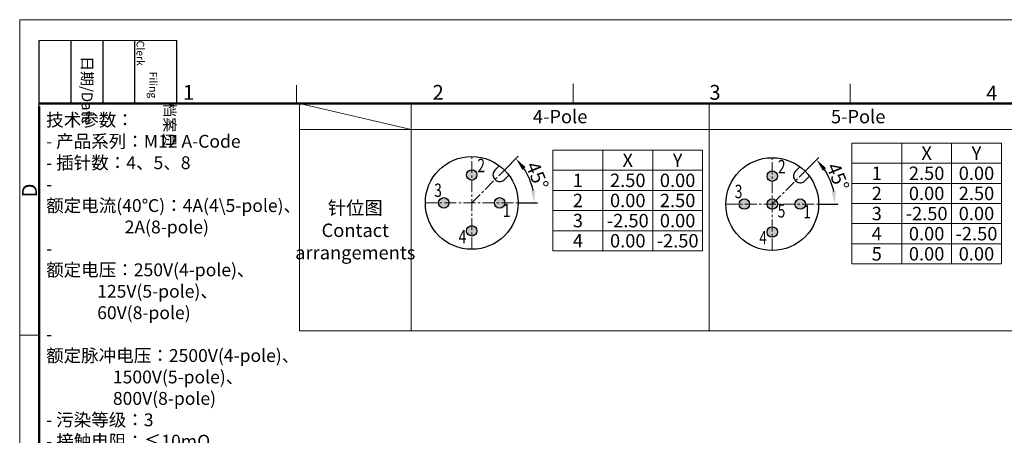
# Model space of a CAD drawing. Units: millimetres. Extents: x 2227 to 2375, y 635 to 742.
# Drawn here: x 2227 to 2315, y 705 to 742 of the extents above; entities that cross this region are included whole.
import ezdxf
from ezdxf.enums import TextEntityAlignment as Align

# ---------------------------------------------------------------- set-up
doc = ezdxf.new("R2010")
doc.units = ezdxf.units.MM
doc.header["$LTSCALE"] = 65.395
doc.header["$PDMODE"] = 3
doc.header["$PDSIZE"] = 8
doc.linetypes.add('CENTER', pattern=[0.6, 0.375, -0.075, 0.075, -0.075])
doc.layers.get('0').update_dxf_attribs({"linetype": 'CONTINUOUS', "lineweight": 30})
doc.layers.get('Defpoints').update_dxf_attribs({"linetype": 'CONTINUOUS'})
for name, color, linetype, lineweight in [('Dim', 3, 'CONTINUOUS', 15), ('图框', 7, 'CONTINUOUS', 20), ('打标文字', 3, 'CONTINUOUS', 20), ('标注', 6, 'CONTINUOUS', 0), ('粗实线', 255, 'CONTINUOUS', 25)]:
    doc.layers.add(name, color=color, linetype=linetype, lineweight=lineweight)
doc.styles.add('Romans字体', font='romans.shx', dxfattribs={"width": 0.75})
doc.styles.get("Standard").update_dxf_attribs({"font": '仿宋_GB2312.ttf', "width": 0.75})
doc.dimstyles.new('01', dxfattribs={"dimscale": 0.25, "dimtxt": 5, "dimasz": 4.5, "dimexe": 1.2, "dimexo": 0.2, "dimgap": 0.5, "dimtad": 1, "dimdsep": 46, "dimtxsty": 'Romans字体', "dimcen": 0, "dimclrd": 1, "dimclre": 6, "dimclrt": 4, "dimazin": 2, "dimtfac": 1, "dimtofl": 0, "dimtmove": 0, "dimatfit": 3, "dimfxl": 1, "dimtolj": 1, "dimtzin": 0, "dimarcsym": 0})

# ---------------------------------------------------------------- blocks, each defined once
blk = doc.blocks.new('A4')
at = {"layer": '图框', "color": 1, "lineweight": 18}
for q in [(2007.12, 480.86), (2601.11, 900.86)]:
    blk.add_line((2007.12, 900.86), q, dxfattribs=at)
at = {"layer": '图框', "lineweight": -3}
for p, q in [((2014.12, 869.84), (2014.12, 893.38)), ((2025.54, 870.86), (2025.54, 893.38)), ((2036.96, 870.86), (2036.96, 893.38)), ((2048.38, 870.86), (2048.38, 893.38)), ((2063.36, 870.86), (2063.36, 893.38)), ((2014.12, 869.84), (2014.12, 888.8)), ((2025.54, 870.86), (2025.54, 889.83)), ((2036.96, 870.86), (2036.96, 889.83)), ((2048.38, 870.86), (2048.38, 889.83))]:
    blk.add_line(p, q, dxfattribs=at)
at = {"layer": '图框', "lineweight": 18}
blk.add_line((2014.12, 893.38), (2063.36, 893.38), dxfattribs=at)
at = {"layer": '图框', "color": 6}
for p, q in [((2205.26, 877.86), (2205.26, 870.86)), ((2304.33, 877.86), (2304.33, 870.86)), ((2106.19, 877.39), (2106.19, 870.86)), ((2014.12, 787.94), (2007.12, 787.94))]:
    blk.add_line(p, q, dxfattribs=at)
at = {"layer": '图框', "lineweight": 50}
for p, q in [((2014.12, 870.86), (2594.15, 870.86)), ((2014.12, 487.83), (2014.12, 869.84))]:
    blk.add_line(p, q, dxfattribs=at)
at = {"layer": '图框', "char_height": 3.918, "width": 22.5109, "attachment_point": 4, "rotation": 270}
for s, insert in [('\\pi5.64051;档案员{\\H0.7x;\\P\\pi2.83173;\\Fromans|c134;Filing Clerk\\fFangSong_GB2312|b0|i0|c134|p49; }', (2055.87, 893.38)), ('\\pi1.42299;日期{\\Fromans|c134;/Date}', (2031.25, 893.38))]:
    blk.add_mtext(s, dxfattribs=dict(at, insert=insert))
at = {"layer": '图框', "color": 6, "char_height": 5.3, "width": 5.1158, "attachment_point": 1, "style": 'Romans字体'}
for s, insert in [('1', (2065.55, 877.51)), ('2', (2154.88, 877.51)), ('3', (2253.95, 877.51)), ('4', (2353.02, 877.26))]:
    blk.add_mtext(s, dxfattribs=dict(at, insert=insert))
at = {"layer": '图框', "color": 6, "insert": (2007.99, 837.26), "char_height": 5.3, "width": 5.1158, "attachment_point": 1, "rotation": 90, "style": 'Romans字体'}
blk.add_mtext('D', dxfattribs=at)
blk = doc.blocks.new('*D26')
at = {"layer": 'Defpoints', "color": 0, "lineweight": 5, "transparency": 16777216}
for p in [(2270.045, 728.873), (2272.515, 727.385), (2262.956, 725.937), (2267.108, 725.937), (2271.261, 725.937)]:
    blk.add_point(p, dxfattribs=at)
at = {"layer": 'Dim', "color": 6, "lineweight": -2, "transparency": 16777216}
for p, q in [((2270.08, 728.908), (2271.279, 730.107)), ((2271.311, 725.937), (2273.006, 725.937))]:
    blk.add_line(p, q, dxfattribs=at)
at = {"layer": 'Dim', "color": 1, "lineweight": -2, "transparency": 16777216}
blk.add_arc((2267.108, 725.937), 5.598, 11.53398, 33.46602, dxfattribs=at)
at = {"layer": 'Dim', "color": 1, "lineweight": 5, "transparency": 16777216}
for points in [[(2271.633, 728.905), (2271.923, 729.142), (2271.067, 729.895)], [(2272.78, 727.075), (2272.407, 727.037), (2272.706, 725.937)]]:
    blk.add_solid(points, dxfattribs=at)
at = {"layer": 'Dim', "color": 4, "lineweight": 5, "transparency": 16777216, "insert": (2272.973, 728.366), "char_height": 1.25, "attachment_point": 5, "rotation": 292.5, "style": 'Romans字体'}
blk.add_mtext('\\A1;45°', dxfattribs=at)
blk = doc.blocks.new('*D24')
at = {"layer": 'Defpoints', "color": 0, "lineweight": 5, "transparency": 16777216}
for p in [(2296.935, 728.766), (2299.417, 727.282), (2289.846, 725.83), (2293.999, 725.83), (2298.151, 725.83)]:
    blk.add_point(p, dxfattribs=at)
at = {"layer": 'Dim', "color": 6, "lineweight": -2, "transparency": 16777216}
for p, q in [((2296.97, 728.801), (2298.177, 730.008)), ((2298.201, 725.83), (2299.908, 725.83))]:
    blk.add_line(p, q, dxfattribs=at)
at = {"layer": 'Dim', "color": 1, "lineweight": -2, "transparency": 16777216}
blk.add_arc((2293.999, 725.83), 5.609, 11.51052, 33.48948, dxfattribs=at)
at = {"layer": 'Dim', "color": 1, "lineweight": 5, "transparency": 16777216}
for points in [[(2298.532, 728.806), (2298.822, 729.044), (2297.965, 729.796)], [(2299.682, 726.968), (2299.309, 726.93), (2299.608, 725.83)]]:
    blk.add_solid(points, dxfattribs=at)
at = {"layer": 'Dim', "color": 4, "lineweight": 5, "transparency": 16777216, "insert": (2299.874, 728.263), "char_height": 1.25, "attachment_point": 5, "rotation": 292.5, "style": 'Romans字体'}
blk.add_mtext('\\A1;45°', dxfattribs=at)

msp = doc.modelspace()

# ---------------------------------------------------------------- hatches: boundary and pattern name
at = {"layer": 'Dim', "lineweight": 5}
h = msp.add_hatch(color=256, dxfattribs=at)
h.paths.add_polyline_path([(2267.5765, 728.4366, 0.4142136), (2267.1083, 728.9049), (2267.1083, 727.9684, 0.4142136)])
h.paths.add_polyline_path([(2265.0766, 725.9366), (2264.14, 725.9366, 1)])
h.paths.add_polyline_path([(2267.1083, 723.9054), (2267.1083, 722.9678, 0.4142136), (2267.5771, 723.4366, 0.4142136)])
h.paths.add_polyline_path([(2267.1083, 723.9054, 0.4142136), (2266.6395, 723.4366, 0.4142136), (2267.1083, 722.9678)])
h.paths.add_polyline_path([(2264.14, 725.9366), (2265.0766, 725.9366, 1)])
h.paths.add_polyline_path([(2267.1083, 728.9049, 0.4142136), (2266.64, 728.4366, 0.4142136), (2267.1083, 727.9684)])
h.paths.add_polyline_path([(2269.1395, 725.9366), (2270.077, 725.9366, 1)])
h.paths.add_polyline_path([(2270.077, 725.9366), (2269.1395, 725.9366, 1)])
h = msp.add_hatch(color=256, dxfattribs=at)
h.paths.add_polyline_path([(2293.9987, 728.798), (2293.9987, 727.8615, 0.4142136), (2294.4669, 728.3298, 0.4142136)])
h.paths.add_polyline_path([(2293.9987, 728.798, 0.4142136), (2293.5305, 728.3298, 0.4142136), (2293.9987, 727.8615)])
h.paths.add_polyline_path([(2291.0304, 725.8298), (2291.967, 725.8298, 1)])
h.paths.add_polyline_path([(2291.967, 725.8298), (2291.0304, 725.8298, 1)])
h.paths.add_polyline_path([(2294.4674, 725.8298), (2293.9987, 725.8298), (2293.9987, 725.361, 0.4142136)])
h.paths.add_polyline_path([(2293.9987, 725.8298), (2293.53, 725.8298, 0.4142136), (2293.9987, 725.361)])
h.paths.add_polyline_path([(2293.9987, 726.2985, 0.4142136), (2293.53, 725.8298), (2293.9987, 725.8298)])
h.paths.add_polyline_path([(2294.3301, 726.1612), (2293.9987, 725.8298), (2294.4674, 725.8298, 0.1989124)])
h.paths.add_polyline_path([(2294.3301, 726.1612, 0.1989124), (2293.9987, 726.2985), (2293.9987, 725.8298)])
h.paths.add_polyline_path([(2296.9674, 725.8298), (2296.03, 725.8298, 1)])
h.paths.add_polyline_path([(2296.03, 725.8298), (2296.9674, 725.8298, 1)])
h.paths.add_polyline_path([(2294.4675, 723.3298, 0.4142136), (2293.9987, 723.7986), (2293.9987, 722.861, 0.4142136)])
h.paths.add_polyline_path([(2293.9987, 723.7986, 0.4142136), (2293.5299, 723.3298, 0.4142136), (2293.9987, 722.861)])

# ---------------------------------------------------------------- linework, layer by layer
at = {"color": 1, "linetype": 'CENTER', "lineweight": 5, "ltscale": 0.043502}
for p, q in [((2267.1083, 721.784), (2267.1083, 730.0892)), ((2293.9987, 721.6772), (2293.9987, 729.9824)), ((2267.1083, 725.9366), (2270.0446, 728.8729)), ((2293.9987, 725.8298), (2296.935, 728.7661)), ((2262.9557, 725.9366), (2271.2609, 725.9366)), ((2289.8461, 725.8298), (2298.1513, 725.8298))]:
    msp.add_line(p, q, dxfattribs=at)
for points in [[(2269.1872, 728.8762), (2269.0781, 728.7186), (2269.0378, 728.6216), (2269.0158, 728.5252), (2269.0108, 728.4306), (2269.0216, 728.339), (2269.0468, 728.2516), (2269.085, 728.1695), (2269.1349, 728.094), (2269.1952, 728.0262), (2269.2645, 727.9674), (2269.3415, 727.9188), (2269.4248, 727.8814), (2269.5132, 727.8566), (2269.6053, 727.8455), (2269.6997, 727.8493), (2269.7952, 727.8693), (2269.8903, 727.9065), (2270.0357, 728.0277)], [(2269.1872, 728.8762), (2269.5872, 729.2762)], [(2296.0776, 728.7694), (2295.9686, 728.6118), (2295.9282, 728.5148), (2295.9062, 728.4184), (2295.9013, 728.3238), (2295.9121, 728.2322), (2295.9372, 728.1447), (2295.9754, 728.0627), (2296.0253, 727.9871), (2296.0856, 727.9194), (2296.1549, 727.8606), (2296.2319, 727.8119), (2296.3153, 727.7746), (2296.4037, 727.7498), (2296.4957, 727.7387), (2296.5902, 727.7425), (2296.6856, 727.7624), (2296.7807, 727.7996), (2296.9262, 727.9208)], [(2296.0776, 728.7694), (2296.4777, 729.1694)], [(2270.0357, 728.0277), (2270.4358, 728.4277)], [(2296.9262, 727.9208), (2297.3262, 728.3209)]]:
    msp.add_lwpolyline(points)
for centre, radius in [((2267.1083, 725.9366), 4.15), ((2293.9987, 725.8298), 4.15), ((2267.1083, 728.4366), 0.4682), ((2293.9987, 728.3298), 0.4682), ((2264.6083, 725.9366), 0.4683), ((2269.6083, 725.9366), 0.4687), ((2291.4987, 725.8298), 0.4683), ((2293.9987, 725.8298), 0.4687), ((2296.4987, 725.8298), 0.4687), ((2267.1083, 723.4366), 0.4688), ((2293.9987, 723.3298), 0.4688)]:
    msp.add_circle(centre, radius)
at = {"layer": '图框', "linetype": 'Continuous'}
for p, q in [((2301.1209, 731.2877), (2314.5016, 731.2877)), ((2301.1209, 731.2877), (2301.1209, 720.4792)), ((2305.5812, 731.2877), (2305.5812, 720.4792)), ((2310.0414, 731.2877), (2310.0414, 720.4792)), ((2314.5016, 731.2877), (2314.5016, 720.4792)), ((2274.3801, 730.6556), (2287.7608, 730.6556)), ((2274.3801, 730.6556), (2274.3801, 721.6486)), ((2278.8404, 730.6556), (2278.8404, 721.6486)), ((2283.3006, 730.6556), (2283.3006, 721.6486)), ((2287.7608, 730.6556), (2287.7608, 721.6486)), ((2301.1209, 729.4863), (2314.5016, 729.4863)), ((2274.3801, 728.8542), (2287.7608, 728.8542)), ((2274.3801, 727.0528), (2287.7608, 727.0528)), ((2301.1209, 727.6849), (2314.5016, 727.6849)), ((2274.3801, 725.2514), (2287.7608, 725.2514)), ((2301.1209, 725.8835), (2314.5016, 725.8835)), ((2274.3801, 723.45), (2287.7608, 723.45)), ((2301.1209, 724.082), (2314.5016, 724.082)), ((2274.3801, 721.6486), (2287.7608, 721.6486)), ((2301.1209, 722.2806), (2314.5016, 722.2806)), ((2301.1209, 720.4792), (2314.5016, 720.4792))]:
    msp.add_line(p, q, dxfattribs=at)
at = {"layer": '标注', "color": 4, "ltscale": 10}
for p, q in [((2251.6888, 734.8281), (2341.6885, 734.8281)), ((2251.6888, 734.8281), (2251.6888, 714.4825)), ((2251.6888, 734.8281), (2261.6888, 732.4886)), ((2261.6888, 734.8281), (2261.6888, 714.4825)), ((2288.3554, 714.4825), (2288.3554, 734.8281)), ((2341.6885, 732.4886), (2251.6888, 732.4886)), ((2251.6888, 714.4825), (2341.6885, 714.4825))]:
    msp.add_line(p, q, dxfattribs=at)

# ---------------------------------------------------------------- block references
at = {"layer": 'Dim', "xscale": 0.25, "yscale": 0.25, "zscale": 0.25}
msp.add_blockref('A4', (1724.8845, 517.1121), dxfattribs=at)

# ---------------------------------------------------------------- texts
at = {"layer": 'Dim', "style": 'Romans字体', "width": 0.75}
for s, p in [('2', (2267.9575, 729.1285)), ('2', (2294.8479, 729.0217)), ('3', (2264.0975, 726.9112)), ('3', (2290.9879, 726.8044)), ('1', (2270.2318, 725.1125)), ('5', (2294.8271, 725.0672)), ('1', (2297.1223, 725.0057)), ('4', (2266.2843, 722.7668)), ('4', (2293.1747, 722.66))]:
    msp.add_text(s, height=1.2, dxfattribs=at).set_placement(p, align=Align.MIDDLE)
at = {"layer": 'Dim', "color": 4, "insert": (2256.6888, 723.4855), "char_height": 1.2, "width": 10, "attachment_point": 5, "style": 'Romans字体'}
msp.add_mtext('{\\fFangSong_GB2312|b0|i0|c134|p49;针位图\\fSimSun|b0|i0|c134|p2;\\P}Contact\\Parrangements', dxfattribs=at)
at = {"layer": '图框', "linetype": 'Continuous', "char_height": 1.2, "width": 4.460218, "attachment_point": 5, "style": 'Romans字体'}
for s, insert in [('{\\C4;X}', (2281.0705, 729.7549)), ('{\\C4;Y}', (2285.5307, 729.7549)), ('{\\C4;X}', (2307.8113, 730.387)), ('{\\C4;Y}', (2312.2715, 730.387)), ('{\\C4;2.50}', (2281.0705, 727.9535)), ('{\\C4;0.00}', (2285.5307, 727.9535)), ('{\\C4;1}', (2303.3511, 728.5856)), ('{\\C4;2.50}', (2307.8113, 728.5856)), ('{\\C4;0.00}', (2312.2715, 728.5856)), ('{\\C4;1}', (2276.6102, 727.9535)), ('{\\C4;2}', (2303.3511, 726.7842)), ('{\\C4;0.00}', (2307.8113, 726.7842)), ('{\\C4;2.50}', (2312.2715, 726.7842)), ('{\\C4;2}', (2276.6102, 726.1521)), ('{\\C4;0.00}', (2281.0705, 726.1521)), ('{\\C4;2.50}', (2285.5307, 726.1521)), ('{\\C4;3}', (2303.3511, 724.9828)), ('{\\C4;-2.50}', (2307.8113, 724.9828)), ('{\\C4;0.00}', (2312.2715, 724.9828)), ('{\\C4;3}', (2276.6102, 724.3507)), ('{\\C4;-2.50}', (2281.0705, 724.3507)), ('{\\C4;0.00}', (2285.5307, 724.3507)), ('{\\C4;4}', (2303.3511, 723.1813)), ('{\\C4;0.00}', (2307.8113, 723.1813)), ('{\\C4;-2.50}', (2312.2715, 723.1813)), ('{\\C4;4}', (2276.6102, 722.5493)), ('{\\C4;0.00}', (2281.0705, 722.5493)), ('{\\C4;-2.50}', (2285.5307, 722.5493)), ('{\\C4;5}', (2303.3511, 721.3799)), ('{\\C4;0.00}', (2307.8113, 721.3799)), ('{\\C4;0.00}', (2312.2715, 721.3799))]:
    msp.add_mtext(s, dxfattribs=dict(at, insert=insert))
at = {"layer": '打标文字', "color": 3, "insert": (2229.0298, 733.9412), "char_height": 1.15, "attachment_point": 1, "style": 'Romans字体'}
msp.add_mtext('\\A1;{\\fSimSun|b0|i0|c134|p2;技术参数：\\P}- {\\fSimSun|b0|i0|c134|p2;产品系列：}M12 A-Code\\P- {\\fSimSun|b0|i0|c134|p2;插针数：}4{\\fSimSun|b0|i0|c134|p2;、}5{\\fSimSun|b0|i0|c134|p2;、}8\\P- {\\fSimSun|b0|i0|c134|p2;额定电流}(40{\\fSimSun|b0|i0|c134|p2;℃}){\\fSimSun|b0|i0|c134|p2;：}4A(4\\\\5-pole){\\fSimSun|b0|i0|c134|p2;、\\P                    }2A(8-pole)\\P- {\\fSimSun|b0|i0|c134|p2;额定电压：}250V(4-pole){\\fSimSun|b0|i0|c134|p2;、\\P             }125V(5-pole){\\fSimSun|b0|i0|c134|p2;、\\P             }60V(8-pole)\\P- {\\fSimSun|b0|i0|c134|p2;额定脉冲电压：}2500V(4-pole){\\fSimSun|b0|i0|c134|p2;、\\P                 }1500V(5-pole){\\fSimSun|b0|i0|c134|p2;、\\P                 }800V(8-pole)\\P- {\\fSimSun|b0|i0|c134|p2;污染等级：}3                   \\P- {\\fSimSun|b0|i0|c134|p2;接触电阻：}≤10mΩ             \\P- {\\fSimSun|b0|i0|c134|p2;绝缘电阻：≥}100MΩ            \\P- {\\fSimSun|b0|i0|c134|p2;锁紧方式：螺纹式}M12*1           \\P- {\\fSimSun|b0|i0|c134|p2;连接方式：浸焊}\\P- {\\fSimSun|b0|i0|c134|p2;防护等级：}IP67               \\P- {\\fSimSun|b0|i0|c134|p2;插拔次数：≥}100            \\P- {\\fSimSun|b0|i0|c134|p2;温度范围：}-40{\\fSimSun|b0|i0|c134|p2;℃} ... +85{\\fSimSun|b0|i0|c134|p2;℃}          \\P- {\\fSimSun|b0|i0|c134|p2;外壳材料：铸锌镀镍}\\P- {\\fSimSun|b0|i0|c134|p2;插体材料：}PA\\P- {\\fSimSun|b0|i0|c134|p2;插针材料：铜合金}                      \\P- {\\fSimSun|b0|i0|c134|p2;插针电镀材料：金\\P}                                   \\P\\P  ', dxfattribs=at)
at = {"layer": '粗实线', "char_height": 1.2, "width": 26.666548, "attachment_point": 5, "style": 'Romans字体'}
for s, insert in [('{\\C4;4-Pole}', (2275.0221, 733.6584)), ('{\\C4;5-Pole}', (2301.6887, 733.6584))]:
    msp.add_mtext(s, dxfattribs=dict(at, insert=insert))

# ---------------------------------------------------------------- dimensions: what is measured, and where the dimension line sits
at = {"layer": 'Dim', "lineweight": 5}
for base, line1, line2, picture, middle in [((2272.5155, 727.3855), ((2262.9557, 725.9366), (2271.2609, 725.9366)), ((2267.1083, 725.9366), (2270.0446, 728.8729)), '*D26', (2272.973, 728.3659)), ((2299.4169, 727.2816), ((2289.8461, 725.8298), (2298.1513, 725.8298)), ((2293.9987, 725.8298), (2296.935, 728.7661)), '*D24', (2299.874, 728.2634))]:
    dim = msp.add_angular_dim_2l(base=base, line1=line1, line2=line2, dimstyle='01', dxfattribs=at)
    dim.commit()
    dim.dimension.update_dxf_attribs({"geometry": picture, "text_midpoint": middle})

doc.saveas('drawing.dxf')
